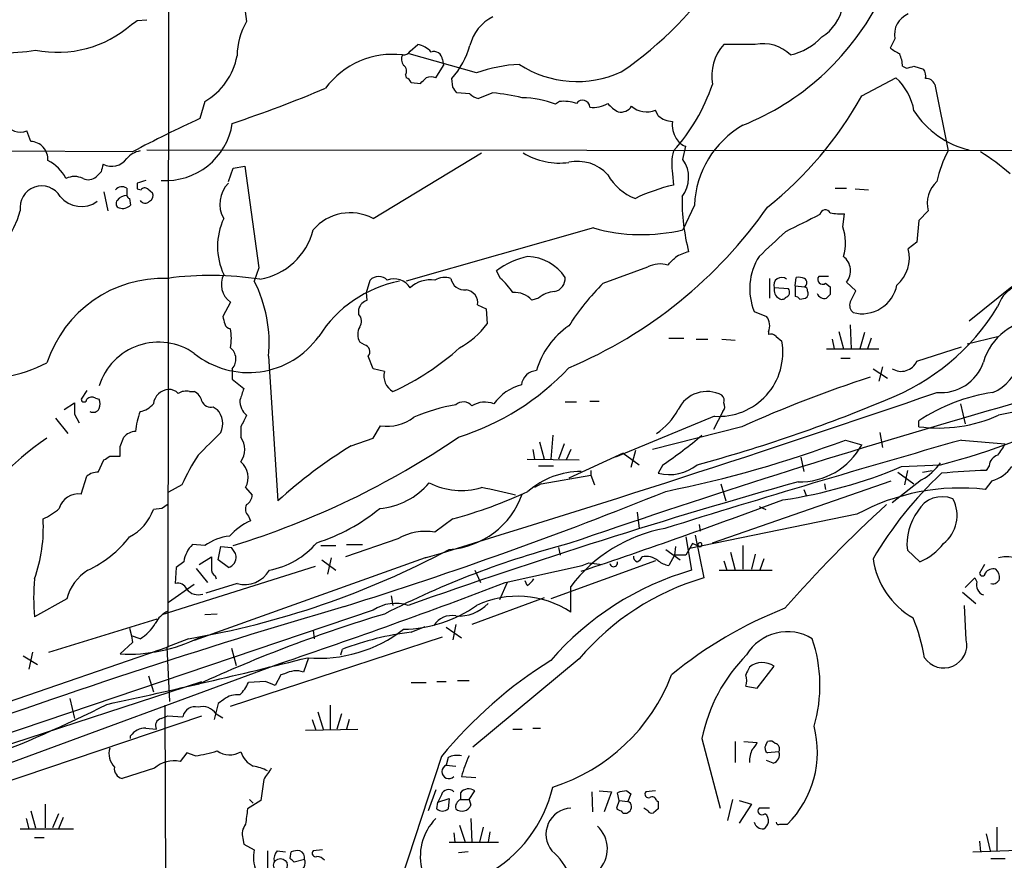
# Model space of a CAD drawing. Extents: x 4 to 57692, y -55951 to 828.
# Drawn here: x 179 to 266, y 523 to 598 of the extents above; entities that cross this region are included whole.
import ezdxf

# ---------------------------------------------------------------- set-up
doc = ezdxf.new("R2010")
doc.units = 0
doc.header["$MEASUREMENT"] = 0
doc.layers.add('MAIN', color=5, linetype='CONTINUOUS')

msp = doc.modelspace()

# ---------------------------------------------------------------- linework, layer by layer
at = {"layer": 'MAIN'}
for p, q in [((191.9393, 602.1493), (191.8547, 542.4593)), ((189.1453, 598.2546), (189.992, 598.3393)), ((256.6247, 596.646), (256.2013, 595.7993)), ((213.4447, 595.5453), (214.122, 596.138)), ((244.1787, 596.138), (241.3847, 596.138)), ((219.3713, 593.598), (213.36, 595.2913)), ((216.3233, 594.7833), (216.408, 594.2753)), ((215.7307, 593.1746), (216.408, 594.2753)), ((257.302, 594.1906), (257.6407, 594.0213)), ((258.318, 594.1906), (259.1647, 593.9366)), ((213.0213, 593.4286), (213.106, 593.1746)), ((213.5293, 592.7513), (214.376, 592.6666)), ((217.2547, 592.328), (217.17, 593.09)), ((253.6613, 591.566), (256.7093, 593.1746)), ((260.1807, 592.582), (261.366, 586.6553)), ((195.1567, 591.058), (194.7333, 589.534)), ((218.7787, 591.7353), (217.5933, 591.82)), ((220.8107, 591.82), (219.5407, 591.312)), ((226.7373, 591.058), (226.3987, 590.804)), ((235.5427, 589.788), (235.2887, 590.296)), ((179.6627, 587.502), (179.324, 588.4333)), ((188.722, 586.5706), (160.528, 586.74)), ((189.992, 586.74), (374.5653, 586.6553)), ((237.744, 585.8933), (237.998, 587.0786)), ((210.1427, 580.644), (219.7947, 586.486)), ((197.2733, 583.946), (197.6967, 585.1313)), ((197.6967, 585.1313), (198.7127, 585.3006)), ((198.7127, 585.3006), (199.9827, 576.2413)), ((185.928, 584.7926), (185.5047, 584.3693)), ((236.8127, 584.6233), (236.8973, 583.6073)), ((188.214, 583.3533), (188.214, 582.676)), ((189.1453, 583.7766), (189.1453, 583.2686)), ((189.1453, 583.2686), (189.484, 583.184)), ((190.0767, 583.2686), (190.5, 582.93)), ((251.2907, 583.3533), (252.3067, 583.3533)), ((253.0687, 583.2686), (254.254, 583.184)), ((186.182, 583.0146), (186.5207, 581.3213)), ((188.468, 582.422), (188.5527, 581.8293)), ((238.76, 581.8293), (237.744, 579.628)), ((251.968, 579.882), (252.1373, 581.0673)), ((258.7413, 580.4746), (258.572, 578.5273)), ((259.588, 581.3213), (258.7413, 580.4746)), ((229.7853, 579.7973), (213.106, 575.056)), ((258.572, 578.5273), (257.81, 577.9346)), ((199.9827, 576.2413), (199.5593, 575.056)), ((230.632, 574.8866), (234.6113, 576.326)), ((221.488, 575.31), (221.1493, 575.9873)), ((245.4487, 575.31), (245.4487, 573.532)), ((247.7347, 574.6326), (247.8193, 575.3946)), ((250.698, 575.4793), (249.8513, 575.4793)), ((209.55, 574.04), (209.8887, 575.1406)), ((247.142, 574.3786), (245.872, 574.4633)), ((247.7347, 574.6326), (247.7347, 573.7013)), ((247.7347, 574.6326), (248.5813, 574.548)), ((250.444, 574.8866), (250.8673, 574.548)), ((253.1533, 574.2093), (252.3067, 574.9713)), ((267.0387, 574.548), (263.2287, 571.5)), ((209.6347, 573.3626), (209.55, 574.04)), ((224.8747, 573.532), (224.282, 573.3626)), ((248.158, 573.4473), (248.666, 573.532)), ((250.8673, 573.8706), (250.5287, 573.532)), ((252.6453, 573.1933), (253.1533, 574.2093)), ((197.4427, 573.1933), (196.7653, 571.9233)), ((208.8727, 572.0926), (208.8727, 572.6006)), ((219.456, 572.9393), (220.218, 572.6006)), ((220.218, 572.6006), (220.3027, 571.246)), ((244.094, 572.3466), (245.1947, 571.9233)), ((252.6453, 571.1613), (252.73, 569.0446)), ((236.474, 569.976), (237.8287, 569.976)), ((245.364, 570.5686), (245.364, 570.3146)), ((246.0413, 570.1453), (246.5493, 569.722)), ((251.6293, 570.5686), (252.0527, 569.0446)), ((253.9153, 570.484), (253.492, 569.0446)), ((254.508, 569.976), (254.1693, 569.0446)), ((263.0593, 569.468), (265.7687, 570.1453)), ((209.3807, 569.3833), (208.9573, 569.6373)), ((238.9293, 569.8913), (239.9453, 569.8913)), ((241.2153, 569.8913), (242.4007, 569.8066)), ((251.0367, 569.8913), (251.206, 569.0446)), ((258.572, 567.944), (262.5513, 569.214)), ((200.8293, 568.3673), (201.676, 555.498)), ((210.1427, 567.2666), (209.7193, 568.3673)), ((250.5287, 569.0446), (255.1853, 569.0446)), ((251.7987, 568.198), (252.6453, 568.198)), ((255.524, 567.436), (255.1853, 566.166)), ((197.612, 567.2666), (197.612, 566.3353)), ((211.1587, 567.0126), (210.1427, 567.2666)), ((254.6773, 567.2666), (255.9473, 566.42)), ((197.612, 566.3353), (198.628, 565.4886)), ((184.658, 565.3193), (184.15, 564.5573)), ((193.802, 565.2346), (194.2253, 565.2346)), ((182.626, 563.626), (183.5573, 564.2186)), ((185.42, 564.642), (185.7587, 564.5573)), ((195.9187, 563.88), (196.2573, 563.626)), ((227.2453, 564.3033), (228.2613, 564.3033)), ((229.4467, 564.388), (230.2933, 564.388)), ((262.4667, 564.134), (262.89, 562.356)), ((183.5573, 563.2026), (183.9807, 562.4406)), ((240.538, 563.0333), (231.7327, 559.3926)), ((241.3, 563.4566), (240.4533, 561.848)), ((181.864, 562.864), (182.9647, 561.5093)), ((198.374, 562.102), (198.374, 561.1706)), ((210.1427, 561.086), (210.82, 562.1866)), ((242.9933, 562.102), (235.0347, 560.07)), ((258.7413, 562.102), (258.7413, 562.61)), ((226.1447, 561.34), (225.9753, 559.2233)), ((255.27, 561.594), (255.524, 560.2393)), ((187.6213, 560.324), (187.96, 561.1706)), ((208.1953, 560.4086), (210.1427, 561.086)), ((224.9593, 560.7473), (225.3827, 559.2233)), ((227.1607, 560.578), (226.6527, 559.2233)), ((252.222, 560.9166), (253.6613, 560.4933)), ((262.5513, 560.9166), (266.446, 560.578)), ((186.69, 559.4773), (187.6213, 559.4773)), ((224.3667, 560.07), (224.536, 559.2233)), ((227.7533, 560.07), (227.33, 559.1386)), ((232.41, 559.7313), (227.584, 557.53)), ((232.41, 559.7313), (233.8493, 558.7153)), ((233.5107, 559.9853), (233.0873, 558.4613)), ((185.674, 558.038), (186.182, 559.1386)), ((223.8587, 559.2233), (228.5153, 559.1386)), ((224.8747, 558.6306), (226.2293, 558.6306)), ((235.966, 558.7153), (235.5427, 557.9533)), ((248.2427, 559.3926), (248.4967, 558.1226)), ((257.2173, 558.546), (260.6887, 558.7153)), ((265.0067, 558.6306), (264.7527, 558.2073)), ((184.15, 556.0906), (184.658, 557.6993)), ((225.1287, 557.022), (229.5313, 557.784)), ((229.5313, 558.2073), (229.5313, 557.784)), ((229.5313, 557.784), (229.87, 556.9373)), ((256.8787, 558.038), (258.318, 557.022)), ((257.7253, 558.2073), (257.4713, 556.9373)), ((259.08, 558.038), (259.9267, 558.2073)), ((193.1247, 556.9373), (191.9393, 556.26)), ((225.1287, 557.022), (224.536, 556.6833)), ((240.3687, 551.7726), (256.286, 557.276)), ((241.1307, 557.022), (241.554, 555.498)), ((250.3593, 557.022), (250.444, 556.514)), ((258.9953, 557.3606), (256.3707, 555.3286)), ((265.2607, 557.276), (264.668, 556.514)), ((198.7973, 556.6833), (199.39, 556.006)), ((248.4967, 556.514), (248.7507, 555.9213)), ((191.3467, 554.8206), (190.5847, 554.736)), ((233.68, 554.482), (233.8493, 553.0426)), ((253.238, 554.3126), (238.3367, 551.2646)), ((244.5173, 554.99), (245.11, 554.736)), ((199.0513, 554.1433), (199.2207, 553.72)), ((217.2547, 553.8893), (215.646, 552.704)), ((239.1833, 553.3813), (239.268, 552.7886)), ((238.8447, 552.45), (239.6067, 548.64)), ((195.1567, 551.5186), (194.056, 551.6033)), ((212.344, 552.1113), (207.6873, 550.5026)), ((207.772, 551.6033), (209.2113, 551.6033)), ((237.998, 552.2806), (238.506, 549.3173)), ((238.5907, 551.688), (237.998, 550.672)), ((239.1833, 551.434), (238.5907, 551.688)), ((196.342, 550.2486), (196.596, 551.434)), ((196.596, 551.434), (197.5273, 551.3493)), ((205.486, 551.5186), (206.8407, 551.5186)), ((226.6527, 551.3493), (226.822, 550.672)), ((236.22, 551.18), (237.49, 550.2486)), ((236.982, 550.672), (236.474, 549.7406)), ((237.0667, 551.434), (236.982, 550.672)), ((237.998, 550.672), (236.982, 550.672)), ((241.9773, 550.926), (242.4007, 549.3173)), ((243.078, 551.5186), (243.078, 549.402)), ((244.1787, 550.7566), (243.84, 549.402)), ((257.7253, 551.0953), (258.826, 550.0793)), ((193.294, 550.0793), (192.6167, 549.5713)), ((214.7993, 550.418), (194.2253, 543.052)), ((194.6487, 549.8253), (195.7493, 550.5026)), ((197.2733, 549.5713), (196.342, 550.2486)), ((205.5707, 550.2486), (206.8407, 549.3173)), ((206.4173, 550.418), (206.0787, 548.9786)), ((215.2227, 550.5026), (214.7993, 550.418)), ((215.2227, 550.5026), (214.7993, 550.418)), ((235.2887, 550.164), (225.9753, 546.7773)), ((228.7693, 549.7406), (229.362, 549.9946)), ((229.362, 549.9946), (230.5473, 549.8253)), ((241.3847, 550.164), (241.6387, 549.3173)), ((244.9407, 550.3333), (244.602, 549.3173)), ((264.5833, 549.8253), (264.16, 549.0633)), ((204.978, 549.656), (191.3467, 545.338)), ((192.6167, 549.5713), (192.532, 548.132)), ((194.3947, 549.4866), (195.4107, 548.2166)), ((219.202, 549.3173), (219.71, 548.2166)), ((221.9113, 548.2166), (228.7693, 549.7406)), ((240.9613, 549.3173), (245.7027, 549.3173)), ((194.2253, 548.0473), (191.9393, 546.4386)), ((198.0353, 548.132), (195.2413, 547.2853)), ((196.088, 548.8093), (196.1727, 548.5553)), ((222.0807, 548.2166), (221.4033, 546.6926)), ((223.8587, 547.9626), (223.6893, 548.386)), ((262.89, 547.7933), (263.7367, 548.64)), ((263.7367, 548.64), (263.906, 548.3013)), ((227.7533, 545.592), (227.7533, 547.878)), ((262.636, 547.37), (263.8213, 546.354)), ((182.88, 546.7773), (180.0013, 545.1686)), ((211.7513, 547.0313), (211.9207, 546.1846)), ((225.3827, 546.862), (218.948, 544.4913)), ((210.1427, 545.7613), (31.242, 485.3093)), ((196.2573, 545.4226), (195.1567, 545.338)), ((262.9747, 543.1366), (262.8053, 546.1846)), ((181.2713, 542.036), (190.9233, 544.9993)), ((188.468, 544.1526), (188.6373, 543.4753)), ((204.8087, 543.9833), (204.8933, 543.2213)), ((213.5293, 543.814), (214.7993, 544.322)), ((216.662, 544.2373), (218.0167, 543.306)), ((217.5087, 544.4913), (217.2547, 543.1366)), ((188.722, 542.8826), (187.6213, 541.8666)), ((189.3993, 543.2213), (188.6373, 543.4753)), ((188.6373, 543.4753), (188.722, 542.8826)), ((193.7173, 543.2213), (191.77, 542.4593)), ((195.326, 543.4753), (194.6487, 543.306)), ((197.4427, 537.21), (216.3233, 543.3906)), ((191.8547, 542.4593), (151.0453, 528.4046)), ((179.832, 542.036), (179.4933, 540.512)), ((190.5, 542.036), (191.008, 542.2053)), ((191.77, 542.4593), (192.024, 537.6333)), ((197.5273, 542.3746), (197.9507, 540.8506)), ((207.264, 541.782), (207.4333, 542.29)), ((167.3013, 528.32), (201.8453, 541.02)), ((178.9853, 541.6973), (180.2553, 540.9353)), ((204.3853, 541.528), (203.962, 540.258)), ((228.5153, 541.4433), (219.0327, 533.5693)), ((244.348, 538.8186), (245.872, 540.766)), ((171.45, 531.7913), (194.9027, 539.4113)), ((190.1613, 539.9193), (190.5847, 538.48)), ((200.5753, 539.4113), (199.0513, 539.3266)), ((201.93, 540.004), (201.422, 539.0726)), ((202.2687, 540.0886), (201.93, 540.004)), ((213.5293, 539.3266), (214.884, 539.3266)), ((215.8153, 539.4113), (216.662, 539.4113)), ((217.678, 539.496), (218.694, 539.496)), ((243.332, 538.988), (244.348, 538.8186)), ((183.134, 537.8873), (183.5573, 536.1093)), ((196.85, 537.8026), (196.342, 537.464)), ((191.6007, 537.2946), (191.6853, 516.2973)), ((196.342, 537.464), (196.0033, 536.0246)), ((205.232, 536.702), (205.74, 535.0933)), ((206.3327, 537.2946), (206.3327, 535.178)), ((175.0907, 529.6746), (194.9027, 536.3633)), ((191.262, 536.1093), (191.8547, 536.3633)), ((191.8547, 536.3633), (193.2093, 536.2786)), ((196.1727, 536.5326), (196.7653, 536.194)), ((204.724, 536.0246), (205.0627, 535.0933)), ((207.3487, 536.5326), (206.9253, 535.178)), ((208.026, 536.0246), (207.772, 535.178)), ((189.9073, 535.2626), (190.8387, 535.178)), ((204.1313, 535.0933), (208.788, 535.178)), ((222.5887, 535.178), (223.4353, 535.178)), ((224.3667, 535.2626), (225.044, 535.2626)), ((188.5527, 534.3313), (188.5527, 534.5853)), ((239.4373, 534.3313), (241.046, 528.1506)), ((242.4007, 534.0773), (242.4007, 532.2146)), ((243.1627, 534.0773), (244.348, 533.9926)), ((245.11, 533.7386), (245.2793, 534.0773)), ((246.2953, 533.146), (245.2793, 533.0613)), ((193.548, 533.0613), (192.9553, 532.2993)), ((194.31, 532.8073), (193.548, 533.0613)), ((216.2387, 532.7226), (212.6827, 521.8853)), ((216.8313, 532.638), (216.662, 531.9606)), ((245.7873, 532.13), (245.1947, 532.384)), ((190.6693, 531.7066), (187.7907, 530.7753)), ((216.662, 531.9606), (217.5087, 531.876)), ((200.406, 530.6906), (200.152, 528.828)), ((218.0167, 530.9446), (219.2867, 530.86)), ((215.7307, 529.7593), (215.0533, 527.8966)), ((218.694, 528.9126), (219.202, 529.6746)), ((230.2933, 529.6746), (231.394, 529.59)), ((232.7487, 529.6746), (233.0873, 529.4206)), ((235.2887, 529.6746), (234.442, 529.59)), ((200.152, 528.828), (198.9667, 528.066)), ((199.136, 528.9126), (199.4747, 528.574)), ((216.2387, 529.336), (215.9, 528.6586)), ((215.9, 528.6586), (216.916, 528.9973)), ((216.916, 528.9973), (216.8313, 528.066)), ((217.932, 529.5053), (217.932, 528.9126)), ((217.932, 528.9126), (218.694, 528.9126)), ((218.694, 528.9126), (218.8633, 528.4046)), ((229.616, 529.59), (229.7007, 527.812)), ((231.394, 529.59), (230.7167, 527.812)), ((232.0713, 528.828), (231.8173, 528.1506)), ((232.0713, 528.828), (231.902, 529.5053)), ((232.0713, 528.828), (232.8333, 528.7433)), ((233.0873, 529.4206), (232.8333, 528.7433)), ((235.3733, 528.828), (235.5427, 528.7433)), ((242.1467, 528.9126), (241.7233, 527.05)), ((242.7393, 528.828), (243.84, 528.4893)), ((179.6627, 527.8966), (180.086, 526.3726)), ((180.9327, 528.4893), (180.9327, 526.3726)), ((215.8153, 528.066), (215.9, 528.6586)), ((234.6113, 527.8966), (234.2727, 528.1506)), ((235.5427, 528.066), (235.1193, 527.7273)), ((243.84, 528.4893), (242.7393, 526.796)), ((245.4487, 528.1506), (244.5173, 528.1506)), ((179.2393, 527.2193), (179.4933, 526.288)), ((182.118, 527.6426), (181.61, 526.3726)), ((182.5413, 527.304), (182.118, 526.288)), ((218.8633, 527.2193), (218.948, 525.1026)), ((178.7313, 526.288), (183.4727, 526.288)), ((217.8473, 526.6266), (218.3553, 525.1026)), ((219.964, 526.4573), (219.6253, 525.1026)), ((246.38, 526.7113), (247.0573, 526.7113)), ((265.684, 526.4573), (265.684, 524.3406)), ((180.0013, 525.526), (180.848, 525.526)), ((198.5433, 525.4413), (198.628, 524.9333)), ((217.3393, 525.9493), (217.424, 525.1026)), ((220.5567, 526.034), (220.3873, 525.1026)), ((264.7527, 525.8646), (265.0913, 524.3406)), ((198.628, 524.9333), (199.5593, 524.4253)), ((205.6553, 524.4253), (204.8087, 524.3406)), ((216.916, 525.1026), (221.3187, 525.1026)), ((263.5673, 524.256), (268.3933, 524.4253)), ((264.16, 525.1873), (264.2447, 524.256)), ((200.7447, 524.3406), (200.7447, 522.6473)), ((201.5913, 524.3406), (202.3533, 524.256)), ((202.7767, 523.6633), (202.8613, 524.256)), ((204.0467, 523.5786), (203.1153, 523.3246)), ((218.6093, 524.256), (217.7627, 524.1713)), ((265.176, 523.6633), (266.446, 523.6633))]:
    msp.add_line(p, q, dxfattribs=at)
msp.add_circle((201.9015, 523.0473), 0.6092, dxfattribs=at)
for centre, radius, start, end in [((213.6038, 621.0383), 33.1009, 304.265834, 326.795489), ((204.9997, 599.3814), 6.2365, 157.917097, 191.200566), ((234.2892, 610.779), 23.5399, 291.922811, 332.140272), ((248.0348, 600.2338), 3.9966, 301.202242, 349.778757), ((104.2413, 725.0853), 152.6261, 303.57027, 303.799453), ((204.108, 595.0767), 6.0729, 149.378462, 179.572604), ((222.5457, 595.1225), 3.8803, 116.559768, 166.120615), ((258.4969, 597.0577), 1.9169, 110.99824, 192.402047), ((182.0505, 605.4185), 9.9837, 258.651801, 311.281429), ((246.143, 600.4664), 5.388, 282.523156, 317.340679), ((177.0662, 613.4294), 18.0538, 269.641696, 279.628966), ((212.852, 595.8839), 0.6826, 262.87186, 330.261365), ((213.7448, 594.1022), 2.0704, 41.002913, 79.503081), ((215.5614, 594.7411), 0.7631, 3.170251, 109.451281), ((210.8032, 598.4647), 8.3321, 319.829744, 343.177258), ((244.54, 593.3133), 4.235, 138.164335, 189.94387), ((244.8544, 592.6769), 3.5264, 45.836409, 101.046735), ((383.6135, 807.2017), 246.8296, 238.922635, 239.151838), ((192.172, 596.2236), 5.9659, 300.019458, 349.359283), ((211.9171, 587.7568), 7.4982, 83.489352, 143.24839), ((213.5769, 594.8107), 0.9012, 153.941047, 216.449005), ((254.1466, 594.0421), 3.1589, 2.694476, 23.294332), ((212.5326, 593.7712), 0.5968, 324.96787, 57.641471), ((223.7319, 581.7008), 12.6712, 92.490456, 110.129058), ((228.3284, 602.278), 9.4439, 236.974098, 294.473228), ((215.6499, 763.4486), 174.5533, 283.919686, 284.148845), ((258.403, 593.344), 0.9651, 344.739674, 37.882794), ((212.8099, 592.4552), 0.778, 22.371722, 67.628278), ((87.63, 719.9206), 179.6055, 314.885409, 315.114591), ((215.3073, 591.9045), 1.3388, 71.563698, 108.432242), ((253.2989, 589.4049), 5.0835, 9.127494, 47.864753), ((259.4059, 592.2503), 0.8428, 23.176275, 94.894061), ((163.4467, 692.1555), 108.5611, 288.343322, 293.025451), ((90.424, 507.424), 152.6261, 33.57027, 33.799453), ((224.3898, 597.9612), 16.86, 317.888637, 341.394505), ((219.9451, 592.9374), 1.675, 225.863544, 256.028469), ((219.2267, 573.6543), 18.2346, 76.655667, 85.016567), ((223.2455, 582.7415), 8.6572, 68.639802, 88.743747), ((227.0761, 587.1658), 3.9069, 72.340474, 94.974822), ((228.8019, 590.5369), 0.6449, 1.163883, 146.953041), ((224.7905, 607.4959), 32.974, 308.415685, 331.111619), ((229.743, 593.1325), 2.5995, 263.454858, 300.320376), ((233.4269, 592.8372), 3.0695, 219.407873, 242.017332), ((232.1833, 591.3048), 1.1944, 260.526638, 325.868232), ((234.4902, 592.09), 1.9637, 227.831908, 293.993596), ((265.0987, 594.5945), 8.0741, 212.879554, 256.608324), ((238.8999, 492.3628), 106.7377, 114.442915, 118.041104), ((236.8909, 591.3169), 2.0384, 228.593815, 267.801399), ((238.8876, 588.9414), 2.1024, 170.73168, 214.321983), ((178.7482, 589.9159), 1.5905, 210.420064, 291.224765), ((191.6654, 590.0352), 6.0181, 266.15654, 351.162199), ((247.3907, 581.4561), 8.6387, 119.948982, 177.524016), ((179.5946, 585.9082), 1.5952, 356.420305, 87.55335), ((238.3086, 588.3347), 1.2939, 206.567032, 256.110889), ((189.7767, 584.619), 2.071, 100.49984, 138.98819), ((241.4578, 585.4477), 4.7177, 165.16872, 190.063911), ((269.7841, 581.9533), 9.6423, 150.814094, 168.073118), ((179.5077, 582.521), 3.6915, 27.053715, 62.946285), ((186.8593, 586.9588), 1.6725, 242.895653, 324.095539), ((226.7122, 591.6315), 6.0553, 238.185084, 278.277834), ((235.4959, 584.2989), 2.7561, 321.715505, 35.345071), ((252.1419, 567.5159), 22.5734, 49.275533, 57.577884), ((355.3684, 542.8049), 174.5652, 165.853161, 166.082336), ((228.364, 582.0751), 3.6486, 42.469641, 102.344169), ((183.5573, 582.6541), 1.7235, 63.76054, 116.23946), ((184.785, 585.1738), 1.0794, 244.441492, 311.81559), ((253.0262, 393.4038), 200.8048, 108.320348, 108.549531), ((235.0581, 586.6997), 4.549, 208.36448, 250.113096), ((180.6269, 581.6271), 1.9201, 30.143883, 189.164058), ((187.8102, 582.6434), 0.8167, 60.36824, 138.554055), ((189.8188, 582.9569), 0.4046, 50.395708, 145.850351), ((199.0341, 581.9438), 2.5416, 133.852197, 210.757692), ((240.1119, 568.9919), 14.9647, 102.404472, 116.175168), ((262.1812, 581.9914), 2.6784, 133.133077, 194.488669), ((184.1631, 584.1335), 2.4284, 219.425534, 305.965273), ((187.6779, 581.9704), 0.4196, 137.742842, 250.334234), ((188.1717, 581.7022), 0.9747, 87.512745, 145.618634), ((188.5103, 582.7182), 0.2993, 188.105736, 261.872606), ((189.8544, 582.5278), 0.5318, 211.161448, 317.423369), ((189.9919, 582.676), 0.5681, 296.574073, 26.56054), ((256.6395, 582.391), 18.9813, 179.395374, 194.368694), ((187.8215, 582.5952), 1.0589, 254.397978, 313.672228), ((211.6223, 605.1869), 41.0647, 292.873416, 325.0457), ((250.4312, 580.9048), 0.5013, 29.546406, 171.071346), ((169.0393, 584.1164), 10.087, 272.6331, 343.912836), ((202.227, 578.1463), 5.9288, 155.0844, 204.9156), ((208.1107, 576.8021), 4.3461, 62.125414, 139.442604), ((629.4317, -181.8188), 851.9877, 116.4504657, 116.6796367), ((251.7986, 585.5525), 4.498, 258.050526, 274.318496), ((199.0442, 581.0816), 5.945, 279.909608, 345.847116), ((234.091, 595.0523), 15.851, 254.238363, 283.324096), ((248.1552, 578.4452), 4.0745, 343.049559, 20.648211), ((796.0281, -14.3175), 808.7799, 132.7634796, 132.9926623), ((254.7178, 577.142), 3.1922, 310.572481, 14.376669), ((225.4031, 570.3374), 7.0722, 101.912274, 126.976028), ((223.771, 573.0938), 4.1671, 33.513885, 87.630255), ((67.4155, 746.1714), 239.4622, 314.881179, 315.110379), ((239.5187, 573.0881), 4.764, 105.419883, 120.977163), ((249.0766, 574.3907), 5.3856, 147.840911, 202.305776), ((251.044, 575.9881), 1.6212, 321.156947, 51.523987), ((235.7194, 574.1095), 2.4781, 74.315985, 116.561949), ((191.5019, 564.3739), 10.9418, 88.152272, 161.89259), ((195.672, 547.244), 28.3244, 81.07293, 97.74536), ((198.5495, 574.7597), 1.9179, 152.388805, 234.755418), ((210.6507, 574.4528), 1.0265, 42.070188, 137.929812), ((212.0318, 573.6112), 1.65, 31.093584, 112.038066), ((216.5428, 573.7201), 1.6799, 71.159516, 122.265324), ((218.2586, 575.4632), 1.1833, 187.439132, 278.81906), ((217.594, 570.8231), 5.941, 32.784075, 49.046602), ((226.0568, 575.2897), 1.1931, 282.448596, 5.043999), ((246.5224, 574.6998), 0.6921, 49.406787, 199.982399), ((248.0311, 573.8282), 1.5807, 69.629778, 97.700518), ((248.3163, 574.929), 0.4641, 304.820083, 55.179917), ((250.1618, 575.1971), 0.4196, 137.73366, 312.26634), ((189.0002, 569.5862), 11.8917, 354.116863, 27.384953), ((214.5782, 564.3013), 10.9512, 100.868513, 147.748103), ((215.2226, 572.6009), 2.5748, 80.535117, 133.670268), ((247.1324, 558.5621), 23.211, 135.30703, 147.37343), ((246.7354, 574.2939), 0.8799, 168.899511, 239.987772), ((246.7609, 574.0823), 0.4827, 285.265529, 37.864574), ((248.539, 574.2517), 0.2993, 351.856362, 81.875312), ((420.2172, 574.2093), 169.3502, 179.885409, 180.114592), ((253.6969, 575.3134), 3.1539, 255.351307, 349.105485), ((268.6659, 571.8836), 3.0298, 359.148967, 162.988479), ((218.2868, 573.1207), 1.1833, 351.180941, 82.560868), ((222.7822, 572.0687), 1.9808, 40.784834, 95.606113), ((226.4322, 571.7933), 2.3343, 92.902487, 131.853481), ((246.5532, 573.8437), 0.4046, 230.395708, 325.850351), ((247.6924, 573.1511), 0.5518, 32.463229, 85.603684), ((248.4119, 573.9553), 0.4937, 300.975698, 30.959776), ((250.3594, 574.2517), 0.7393, 203.63204, 283.237414), ((209.9728, 572.2625), 1.1509, 107.084062, 162.915938), ((253.3932, 572.897), 0.8045, 158.38772, 232.124392), ((248.5667, 583.319), 20.1789, 290.93862, 328.481599), ((366.1513, 613.9287), 174.5167, 193.9276, 194.156815), ((208.2958, 571.4947), 0.8308, 322.767362, 46.024075), ((473.2869, -159.4068), 752.3468, 103.4642672, 109.0614453), ((244.0839, 571.0965), 1.3847, 337.589256, 36.661358), ((197.5591, 571.4787), 0.6664, 200.439306, 259.93972), ((210.2277, 570.3146), 1.4397, 151.932663, 208.063825), ((214.3453, 575.6742), 7.4229, 298.150038, 323.376178), ((231.5979, 565.142), 7.1646, 124.072675, 164.162366), ((269.6056, 566.3433), 5.3272, 91.200389, 163.466306), ((199.0516, 574.6188), 7.6983, 231.175719, 324.471839), ((193.2935, 569.976), 4.2347, 348.46638, 11.532294), ((245.5757, 569.7221), 0.6292, 42.268789, 109.661787), ((556.2106, -826.2697), 1419.4032, 100.230075, 101.8039152), ((191.0413, 564.096), 5.5333, 54.86979, 162.687609), ((196.6541, 568.1186), 1.282, 318.348645, 52.036818), ((209.2383, 568.7714), 0.6282, 319.965551, 76.899431), ((202.4776, 586.0609), 22.8672, 294.390579, 312.231671), ((240.9339, 568.7231), 5.7036, 266.019737, 10.086598), ((174.3908, 581.5187), 15.2951, 266.593614, 296.026109), ((210.811, 583.1105), 23.0149, 287.580907, 316.784929), ((257.1858, 568.5332), 1.5062, 237.237347, 336.972232), ((260.7212, 569.1126), 3.98, 264.648385, 341.645174), ((263.7748, 568.8853), 4.052, 292.804229, 346.56735), ((212.6939, 566.6182), 1.585, 165.59203, 240.802143), ((224.7959, 565.6432), 1.4569, 93.565295, 172.74035), ((288.4943, 461.0112), 110.8589, 107.8988, 114.232524), ((224.4781, 561.5656), 4.4083, 104.817722, 144.364416), ((185.0934, 564.1099), 0.6243, 58.458631, 134.22122), ((191.9888, 563.9937), 1.4111, 92.010194, 174.293851), ((192.0362, 564.4185), 0.9903, 40.782042, 95.615598), ((193.5056, 563.8802), 1.3865, 77.655866, 121.266381), ((193.6471, 564.0776), 1.2934, 13.885827, 63.446835), ((452.4659, 480.3032), 267.7503, 161.448775, 161.677951), ((-168.2057, 1812.4393), 1318.8596, 286.8822763, 288.9621912), ((239.8707, 562.4127), 2.8239, 61.566363, 154.554712), ((240.7916, 564.4302), 0.6297, 340.365149, 47.709785), ((267.5901, 549.4584), 15.8514, 98.141348, 123.933876), ((437.5571, 563.7106), 254.0003, 179.885409, 180.114592), ((184.404, 564.5573), 0.254, 180, 0), ((184.7417, 564.134), 1.1016, 337.396939, 22.59826), ((189.0218, 565.493), 2.0711, 280.502056, 318.991821), ((195.6717, 564.656), 0.8144, 199.213679, 287.656219), ((199.9823, 564.4064), 1.6943, 177.760751, 229.502509), ((220.3044, 547.7324), 16.5547, 99.72252, 113.198182), ((218.186, 563.2875), 1.0194, 41.623737, 131.639608), ((220.0928, 562.0814), 2.2039, 68.646114, 121.295478), ((204.5307, 686.4084), 132.2673, 285.112153, 292.79609), ((240.8146, 563.8963), 0.6549, 317.828116, 29.481187), ((185.2083, 564.0072), 0.6252, 241.713519, 331.680624), ((197.2852, 560.6398), 8.3739, 160.343552, 172.873965), ((194.921, 562.359), 1.8415, 335.453042, 43.475143), ((452.6278, 435.6101), 283.981, 153.320357, 153.54954), ((211.4276, 565.9665), 3.8284, 260.868108, 307.97474), ((232.1737, 566.4072), 5.8504, 303.154961, 331.61527), ((260.5196, 575.0542), 13.0737, 262.182331, 294.077516), ((246.7371, 613.7969), 56.821, 284.213502, 298.359585), ((189.0745, 560.2116), 1.4703, 93.841292, 139.28881), ((703.5796, 52.5784), 718.4214, 134.8854085, 135.1145915), ((213.6542, 591.8316), 39.9313, 303.969754, 310.217207), ((194.9398, 540.5108), 24.7956, 123.922707, 150.319721), ((-24.0786, 559.9007), 211.7003, 359.885409, 0.114564), ((175.6609, 623.0139), 74.8141, 287.129992, 304.246326), ((196.7654, 560.07), 1.9491, 325.61774, 34.379834), ((231.6117, 522.5383), 44.5251, 121.729808, 132.247349), ((577.2421, -543.0681), 1147.9602, 105.9101996, 107.286006), ((215.9009, 657.751), 103.4221, 281.330478, 290.560299), ((248.1512, 563.4356), 6.2465, 268.509286, 331.898539), ((520.1187, 390.7374), 305.2797, 146.196642, 146.425815), ((101.7687, 686.2964), 152.6261, 303.578069, 303.807272), ((210.8903, 548.9022), 19.4982, 146.858598, 155.663512), ((266.1014, 558.5124), 1.1011, 107.587464, 173.837375), ((197.2038, 557.5704), 1.8238, 330.895353, 50.087033), ((236.5163, 561.8059), 3.9737, 255.81758, 308.943765), ((256.2509, 562.1129), 5.4878, 300.005952, 323.965795), ((185.5683, 556.6617), 1.3803, 85.608298, 131.260899), ((228.7388, 550.7674), 7.3554, 90.421422, 130.690263), ((240.0883, 599.3396), 44.2439, 278.507906, 292.777257), ((283.6209, 533.4268), 33.5196, 132.970333, 149.709998), ((265.5754, 514.0191), 44.1959, 91.066615, 96.237786), ((264.2447, 560.578), 3.4548, 287.102729, 323.972627), ((210.1978, 561.2385), 6.4404, 274.787357, 320.091458), ((393.6652, 37.5068), 539.7162, 105.659098, 109.525782), ((217.9992, 562.7572), 6.3337, 243.144475, 286.468158), ((183.8689, 554.3937), 1.72, 80.594084, 165.629278), ((198.289, 556.0908), 1.1043, 302.481141, 355.595723), ((96.284, 902.15), 373.0462, 287.361805, 292.03155), ((216.4623, 558.5651), 7.399, 273.51552, 340.461815), ((205.787, 595.467), 43.1302, 285.419587, 294.895526), ((206.9465, 491.6665), 66.2741, 76.122001, 78.821603), ((262.4482, 537.2654), 19.3762, 83.421558, 118.381306), ((276.2833, 427.9785), 152.6537, 123.578078, 123.807241), ((199.5919, 554.7555), 0.8167, 150.36824, 228.554055), ((42.7622, 1103.3157), 584.4444, 288.54917, 290.4157756), ((334.3113, 469.0889), 116.4573, 132.34751, 138.71329), ((260.8156, 553.4304), 2.4396, 66.476994, 152.242772), ((258.9786, 554.1856), 3.1774, 308.181331, 27.796586), ((178.0896, 559.5996), 6.3053, 295.090126, 310.717302), ((186.3074, 556.2833), 4.5486, 298.359537, 340.112567), ((200.0374, 567.787), 16.8099, 287.696925, 309.524261), ((262.5759, 551.6544), 4.8827, 143.385443, 186.57513), ((167.0479, 553.1272), 13.7366, 340.559526, 3.180385), ((201.5525, 548.5558), 5.6662, 114.300685, 137.753859), ((214.7994, 547.9264), 4.852, 79.951387, 120.401362), ((238.604, 539.6518), 13.6165, 100.445643, 142.833281), ((180.1906, 558.8632), 10.5757, 295.494813, 321.506535), ((195.9049, 549.7263), 2.6347, 134.567895, 172.300162), ((197.9965, 547.4205), 4.9859, 97.357637, 124.720228), ((199.4487, 556.7207), 7.547, 281.195437, 319.032186), ((247.4193, 475.0251), 79.1874, 104.506253, 117.252255), ((239.2595, 551.5948), 0.1779, 244.644635, 205.355365), ((256.9346, 554.7649), 5.0529, 291.982072, 322.487615), ((180.9244, 618.3013), 76.1621, 279.669776, 298.200978), ((196.3241, 550.1821), 1.6763, 13.988163, 44.129898), ((449.7491, 549.9946), 254.0003, 179.885409, 180.114592), ((197.0054, 550.4838), 0.9509, 286.361661, 6.248372), ((231.5662, 549.9833), 0.3493, 192.114234, 15.95441), ((233.7901, 550.5196), 0.4539, 171.421795, 255.960695), ((233.3839, 550.7987), 0.778, 292.371723, 337.628278), ((234.4877, 548.908), 1.6403, 49.970811, 103.55334), ((236.9612, 552.0481), 2.3584, 233.024664, 258.077809), ((261.8679, 551.3753), 7.2657, 188.245416, 239.984182), ((266.6185, 547.6337), 2.8875, 319.576047, 105.36702), ((186.9671, 545.7331), 4.2183, 121.824263, 165.668264), ((196.4266, 549.402), 0.6826, 172.88019, 240.261365), ((198.6958, 550.6162), 2.5705, 255.110652, 329.648259), ((245.7378, 524.2684), 26.0719, 106.103814, 139.288057), ((264.414, 549.0633), 0.254, 180, 0), ((265.3514, 548.6338), 0.8072, 72.114984, 147.851654), ((264.9522, 548.652), 0.9906, 354.397613, 49.212375), ((196.906, 546.8619), 16.9893, 174.279575, 185.72009), ((192.7789, 547.3558), 0.8145, 19.224648, 107.645249), ((29.2335, 1053.8796), 541.1283, 288.601553, 290.858839), ((223.1388, 549.275), 1.4969, 298.746399, 331.262154), ((246.0602, 526.5488), 23.0145, 106.284662, 139.670869), ((264.8794, 548.0472), 1.006, 165.369781, 247.763915), ((265.3353, 548.7428), 0.6312, 255.382563, 342.71908), ((194.5828, 548.4835), 1.3452, 219.712862, 287.500129), ((212.1429, 542.762), 3.6051, 71.692708, 123.698883), ((217.7782, 548.863), 3.6197, 265.730222, 316.12045), ((223.0316, 538.3818), 8.6187, 56.780657, 115.131313), ((380.8425, -44.4548), 615.4405, 106.3490999, 110.0587363), ((192.9549, 543.4756), 2.4607, 116.558803, 153.43599), ((248.3047, 421.9256), 128.9625, 106.74048, 114.627403), ((212.6236, 555.8699), 11.8041, 271.108696, 304.864734), ((260.6373, 510.8852), 37.677, 111.541385, 129.389245), ((187.409, 546.5663), 3.8923, 300.752962, 329.247038), ((217.1537, 543.407), 1.8801, 79.116199, 147.882204), ((243.1066, 538.8389), 16.3652, 9.45766, 22.433418), ((205.3305, 553.7258), 12.2412, 265.174244, 307.911478), ((216.9359, 517.2336), 26.7978, 97.303334, 110.769153), ((247.0438, 539.6358), 4.2145, 58.294794, 149.386671), ((188.3482, 556.1918), 14.3436, 267.095146, 296.056279), ((236.937, 539.057), 13.0064, 343.816798, 18.67344), ((260.9623, 542.679), 2.0638, 213.897967, 12.810665), ((65.1779, 1100.0661), 575.604, 282.1611715, 283.9868271), ((246.5255, 508.0568), 39.0601, 121.74348, 140.840367), ((253.5907, 531.5601), 14.4221, 134.86544, 168.921779), ((244.8254, 539.3194), 1.7855, 54.114654, 130.293265), ((203.3089, 538.2381), 2.1229, 72.082276, 119.34114), ((412.8162, 455.6727), 189.3057, 153.31696, 153.546156), ((195.5702, 540.9227), 3.8296, 315.236977, 335.368331), ((116.3116, 327.5368), 228.0157, 68.082851, 68.312001), ((221.1106, 545.9469), 16.7099, 287.533536, 339.166644), ((241.8924, 539.496), 1.5266, 340.563296, 19.436704), ((198.0444, 536.4006), 1.8418, 82.358691, 130.428535), ((132.9806, 643.479), 118.805, 284.881057, 296.739987), ((194.2721, 536.0852), 1.0803, 74.323432, 169.686614), ((194.9581, 535.7156), 1.4638, 33.926727, 105.619027), ((191.4227, 535.4744), 0.6549, 104.203868, 206.909354), ((189.9072, 533.5696), 1.693, 89.996616, 143.13484), ((240.5915, 533.1516), 9.126, 315.113205, 14.470373), ((245.491, 533.4846), 0.6294, 42.276138, 109.655661), ((188.3916, 533.0104), 1.7664, 164.427969, 223.642078), ((193.1973, 542.6168), 9.8724, 276.471449, 288.056514), ((197.3849, 534.92), 2.0311, 236.278638, 299.142007), ((200.4499, 533.8332), 2.1867, 198.316461, 243.51463), ((246.0929, 532.3155), 2.4243, 153.426493, 182.385354), ((243.2466, 534.3319), 1.1525, 306.041628, 342.877899), ((245.5334, 533.4846), 0.4937, 149.040224, 239.024302), ((245.5193, 532.899), 0.8144, 289.213679, 17.656219), ((245.8227, 533.3922), 0.5329, 332.482832, 75.437022), ((192.4468, 529.5556), 2.7904, 79.500298, 129.56896), ((217.6781, 530.9438), 1.894, 79.701647, 116.556934), ((229.5228, 527.8153), 11.9241, 155.250634, 164.785339), ((188.0109, 531.6559), 0.9077, 171.421795, 255.960695), ((198.7971, 527.7272), 4.2038, 62.399904, 80.724104), ((454.756, 361.866), 305.2797, 146.196642, 146.425815), ((216.9048, 531.3887), 0.6213, 113.003638, 314.373984), ((216.8652, 529.1329), 0.6586, 43.954124, 162.038241), ((218.6559, 528.9234), 0.9287, 53.983966, 141.206276), ((214.4697, 532.7471), 11.9908, 298.645811, 346.821151), ((232.7912, 527.2603), 2.4147, 91.008499, 111.607537), ((218.2284, 528.2353), 0.7393, 113.635147, 193.237414), ((232.6429, 528.2565), 0.5227, 301.753267, 68.638254), ((234.6748, 529.3783), 0.3147, 137.717737, 289.667298), ((234.9924, 528.7575), 0.3874, 10.48609, 123.119959), ((404.8426, 528.4046), 169.3002, 179.885375, 180.114592), ((537.5321, 485.0418), 341.2882, 172.757787, 172.986987), ((216.3233, 528.6583), 0.7803, 229.381184, 310.618816), ((218.0635, 528.7254), 0.8617, 229.923718, 338.144265), ((227.8943, 525.8067), 2.3481, 93.442545, 218.634277), ((232.2833, 528.4474), 0.5525, 212.493463, 265.577431), ((232.6096, 528.0961), 0.4194, 208.404388, 317.348536), ((234.95, 528.0662), 0.3788, 206.598874, 296.54476), ((244.7713, 527.8966), 0.3592, 135, 315), ((219.202, 523.8326), 4.8497, 135.706762, 196.219327), ((244.6615, 527.0246), 0.7171, 348.415852, 59.515821), ((199.9403, 525.8223), 1.448, 142.125016, 195.255119), ((228.2614, 524.5118), 2.7552, 314.972062, 47.465281), ((244.8756, 527.0961), 0.8107, 195.414409, 274.605764), ((244.2626, 527.2199), 1.1525, 306.041628, 342.877899), ((246.253, 526.8806), 0.2117, 180, 306.875312), ((202.846, 523.7852), 3.3485, 168.979336, 201.415031), ((203.4115, 522.7742), 1.5806, 82.299482, 110.370222), ((202.3959, 523.6209), 1.0795, 138.187949, 191.303687), ((118.2835, 438.8565), 119.7134, 44.876914, 45.106131), ((203.2881, 523.2772), 0.8163, 281.727057, 21.668461), ((203.3866, 523.7104), 0.6732, 348.70843, 69.41407), ((205.0415, 524.1289), 0.3147, 137.717737, 289.650149), ((205.084, 522.859), 0.9757, 40.60639, 86.280068), ((222.9151, 520.4185), 5.0273, 18.992503, 51.275937)]:
    msp.add_arc(centre, radius, start, end, dxfattribs=at)

doc.saveas('drawing.dxf')
